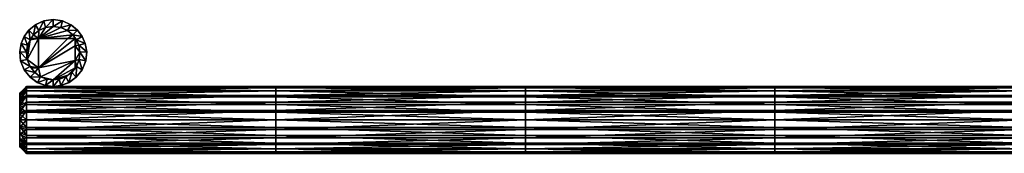
# Model space of a CAD drawing. Extents: x -1500 to 1500, y -150 to 50.
# Drawn here: x -1500 to -30, y -150 to 50 of the extents above; entities that cross this region are included whole.
import ezdxf

# ---------------------------------------------------------------- set-up
doc = ezdxf.new("R2010")
doc.units = 0
doc.header["$MEASUREMENT"] = 0
for name, color, linetype in [('F590160_verb_holz_re', 1, 'Continuous'), ('F590240_rahmenh_3000', 7, 'Continuous'), ('F590400_rahmenh_eibe_3000', 7, 'Continuous')]:
    doc.layers.add(name, color=color, linetype=linetype)

msp = doc.modelspace()

# ---------------------------------------------------------------- meshes
at = {"layer": 'F590160_verb_holz_re', "color": 1}
mesh = msp.add_polyface(dxfattribs=at)
corners = [(-1450, -50, 190), (-1438.6, -48.7, 190), (-1426.7, -44.2, 190), (-1415.5, -36.2, 190), (-1406.7, -25, 190), (-1401.4, -11.7, 190), (-1400, 1.9, 190), (-1402.1, 14.5, 190), (-1406.7, 25, 190), (-1413.5, 34.2, 190), (-1423.4, 42.3, 190), (-1435.9, 48, 190), (-1450, 50, 190), (-1464.1, 48, 190), (-1476.6, 42.3, 190), (-1486.5, 34.2, 190), (-1493.3, 25, 190), (-1497.9, 14.5, 190), (-1500, 1.9, 190), (-1498.6, -11.7, 190), (-1493.3, -25, 190), (-1484.5, -36.2, 190), (-1473.3, -44.2, 190), (-1461.4, -48.7, 190), (-1450, -50, 190), (-1450, -40, 200), (-1459.1, -38.9, 200), (-1468.7, -35.4, 200), (-1477.6, -29, 200), (-1484.6, -20, 200), (-1488.9, -9.4, 200), (-1490, 1.5, 200), (-1488.3, 11.6, 200), (-1484.6, 20, 200), (-1479.2, 27.4, 200), (-1471.3, 33.8, 200), (-1461.3, 38.4, 200), (-1450, 40, 200), (-1438.7, 38.4, 200), (-1428.7, 33.8, 200), (-1420.8, 27.4, 200), (-1415.4, 20, 200), (-1411.7, 11.6, 200), (-1410, 1.5, 200), (-1411.1, -9.4, 200), (-1415.4, -20, 200), (-1422.4, -29, 200), (-1431.3, -35.4, 200), (-1440.9, -38.9, 200), (-1450, -40, 200), (-1417, 22, 200), (-1417, 11, 200), (-1483, -22.1, 200), (-1483.1, -22, 200), (-1483.2, 22, 200), (-1483, 22.2, 200), (-1417, 22.2, 200), (-1416.8, 22, 200), (-1416.9, -22, 200), (-1417, -22.1, 200), (-1428, -33, 200), (-1472, -22, 200), (-1483, -22, 200), (-1472, 22, 200), (-1483, 22, 200), (-1417, -22, 200), (-1417, -11, 200), (-1428, 22, 200), (-1450, -40, 200), (-1440.9, -38.9, 200), (-1431.3, -35.4, 200), (-1422.4, -29, 200), (-1415.4, -20, 200), (-1411.1, -9.4, 200), (-1410, 1.5, 200), (-1411.7, 11.6, 200), (-1415.4, 20, 200), (-1420.8, 27.4, 200), (-1428.7, 33.8, 200), (-1438.7, 38.4, 200), (-1450, 40, 200), (-1461.3, 38.4, 200), (-1471.3, 33.8, 200), (-1479.2, 27.4, 200), (-1484.6, 20, 200), (-1488.3, 11.6, 200), (-1490, 1.5, 200), (-1488.9, -9.4, 200), (-1484.6, -20, 200), (-1477.6, -29, 200), (-1468.7, -35.4, 200), (-1459.1, -38.9, 200), (-1484.5, -36.2, 6.3), (-1473.3, -44.2, 6.3), (-1461.4, -48.7, 6.3), (-1464.1, 48, 6.3), (-1476.6, 42.3, 6.3), (-1493.3, 25, 67.5), (-1486.5, 34.2, 6.3), (-1497.9, 14.5, 6.3), (-1500, 1.9, 6.3), (-1498.6, -11.7, 6.3), (-1493.3, -25, 6.3), (-1401.4, -11.7, 6.3), (-1406.7, 25, 67.5), (-1402.1, 14.5, 67.5), (-1413.5, 34.2, 6.3), (-1423.4, 42.3, 6.3), (-1435.9, 48, 6.3), (-1450, 50, 6.3), (-1438.6, -48.7, 6.3), (-1426.7, -44.2, 6.3), (-1406.7, -25, 6.3), (-1415.5, -36.2, 128.8), (-1450, -50, 6.3), (-1450, -50, 190), (-1461.4, -48.7, 190), (-1473.3, -44.2, 190), (-1484.5, -36.2, 190), (-1493.3, -25, 190), (-1498.6, -11.7, 190), (-1500, 1.9, 190), (-1497.9, 14.5, 190), (-1493.3, 25, 190), (-1486.5, 34.2, 190), (-1476.6, 42.3, 190), (-1464.1, 48, 190), (-1450, 50, 190), (-1435.9, 48, 190), (-1423.4, 42.3, 190), (-1413.5, 34.2, 190), (-1406.7, 25, 190), (-1402.1, 14.5, 190), (-1400, 1.9, 190), (-1401.4, -11.7, 190), (-1406.7, -25, 190), (-1415.5, -36.2, 190), (-1426.7, -44.2, 190), (-1438.6, -48.7, 190), (-1450, -50, 190), (-1450, -50, 6.3), (-1449.4, -49.9, 0), (-1450, -50, 0), (-1438.6, -48.7, 0), (-1427.3, -44.5, 0), (-1426.7, -44.2, 0), (-1426.1, -43.8, 0), (-1406.7, -25, 0), (-1407.1, -25.6, 0), (-1415.5, -36.2, 0), (-1401.7, -12.4, 0), (-1401.4, -11.7, 0), (-1401.3, -10.3, 0), (-1400, 1.9, 0), (-1402.1, 14.5, 0), (-1401, 7.6, 0), (-1405, 21.1, 0), (-1406.7, 25, 0), (-1413.2, 33.7, 0), (-1413.5, 34.2, 0), (-1422.9, 41.9, 0), (-1423.4, 42.3, 0), (-1435.2, 47.7, 0), (-1435.9, 48, 0), (-1449.3, 49.9, 0), (-1450, 50, 0), (-1486.5, 34.2, 0), (-1486, 34.6, 0), (-1486.8, 33.7, 0), (-1463.4, 48.1, 0), (-1464.1, 48, 0), (-1476, 42.6, 0), (-1476.6, 42.3, 0), (-1493.3, 25, 0), (-1497.6, 15, 0), (-1497.9, 14.5, 0), (-1499.9, 2.6, 0), (-1500, 1.9, 0), (-1498.7, -11, 0), (-1498.6, -11.7, 0), (-1493.6, -24.3, 0), (-1493.3, -25, 0), (-1484.5, -36.2, 0), (-1484.9, -35.7, 0), (-1473.7, -44, 0), (-1473.3, -44.2, 0), (-1472.7, -44.5, 0), (-1461.4, -48.7, 0), (-1450.6, -49.9, 0), (-1450, -50, 0)]
mesh.append_faces([[corners[k] for k in face] for face in [(141, 143, 110, 141), (110, 140, 141, 110), (146, 149, 113, 146), (113, 111, 146, 113), (152, 153, 133, 152), (133, 103, 152, 133), (168, 173, 97, 168), (97, 98, 168, 97), (186, 187, 94, 186), (94, 93, 186, 94), (143, 144, 111, 143), (111, 110, 143, 111), (148, 112, 113, 148), (113, 149, 148, 113), (147, 150, 103, 147), (103, 112, 147, 103), (153, 155, 105, 153), (105, 133, 153, 105), (154, 156, 104, 154), (104, 105, 154, 104), (157, 158, 106, 157), (106, 104, 157, 106), (159, 160, 107, 159), (107, 106, 159, 107), (161, 162, 108, 161), (108, 107, 161, 108), (163, 164, 109, 163), (109, 108, 163, 109), (165, 169, 95, 165), (95, 109, 165, 95), (170, 171, 96, 170), (96, 95, 170, 96), (167, 98, 96, 167), (96, 172, 167, 96), (173, 174, 99, 173), (99, 97, 173, 99), (175, 176, 100, 175), (100, 99, 175, 100), (177, 178, 101, 177), (101, 100, 177, 101), (179, 180, 102, 179), (102, 101, 179, 102), (182, 184, 93, 182), (93, 92, 182, 93), (181, 183, 92, 181), (92, 102, 181, 92), (187, 188, 114, 187), (114, 94, 187, 114)]], dxfattribs={"vtx2": -1, "vtx3": -1, "color": 1})
mesh.append_faces([[corners[k] for k in face] for face in [(0, 48, 49, 0), (0, 1, 48, 0), (1, 47, 48, 1), (1, 2, 47, 1), (2, 46, 47, 2), (2, 3, 46, 2), (3, 45, 46, 3), (3, 4, 45, 3), (4, 44, 45, 4), (4, 5, 44, 4), (5, 43, 44, 5), (5, 6, 43, 5), (6, 42, 43, 6), (6, 7, 42, 6), (7, 41, 42, 7), (7, 8, 41, 7), (8, 40, 41, 8), (8, 9, 40, 8), (9, 39, 40, 9), (9, 10, 39, 9), (10, 38, 39, 10), (10, 11, 38, 10), (11, 37, 38, 11), (11, 12, 37, 11), (12, 36, 37, 12), (12, 13, 36, 12), (13, 35, 36, 13), (13, 14, 35, 13), (14, 34, 35, 14), (14, 15, 34, 14), (15, 33, 34, 15), (15, 16, 33, 15), (16, 32, 33, 16), (16, 17, 32, 16), (17, 31, 32, 17), (17, 18, 31, 17), (18, 30, 31, 18), (18, 19, 30, 18), (19, 29, 30, 19), (19, 20, 29, 19), (20, 28, 29, 20), (20, 21, 28, 20), (21, 27, 28, 21), (21, 22, 27, 21), (22, 26, 27, 22), (22, 23, 26, 22), (23, 25, 26, 23), (23, 24, 25, 23), (52, 62, 53, 52), (61, 52, 89, 61), (62, 52, 61, 62), (88, 53, 62, 88), (61, 88, 62, 61), (87, 88, 61, 87), (61, 89, 90, 61), (90, 91, 68, 90), (84, 86, 87, 84), (85, 86, 84, 85), (54, 84, 64, 54), (84, 63, 64, 84), (84, 87, 63, 84), (54, 64, 55, 54), (55, 64, 63, 55), (83, 55, 63, 83), (83, 63, 82, 83), (81, 82, 63, 81), (81, 63, 80, 81), (70, 68, 69, 70), (60, 68, 70, 60), (59, 60, 71, 59), (65, 60, 59, 65), (68, 60, 65, 68), (58, 65, 59, 58), (68, 66, 90, 68), (68, 65, 66, 68), (90, 66, 61, 90), (72, 65, 58, 72), (66, 65, 72, 66), (73, 66, 72, 73), (87, 61, 63, 87), (61, 67, 63, 61), (79, 63, 78, 79), (80, 63, 79, 80), (61, 66, 51, 61), (61, 50, 67, 61), (61, 51, 50, 61), (74, 66, 73, 74), (51, 66, 74, 51), (75, 51, 74, 75), (76, 51, 75, 76), (57, 51, 76, 57), (50, 51, 57, 50), (56, 67, 50, 56), (77, 67, 56, 77), (63, 67, 77, 63), (78, 63, 77, 78), (56, 50, 57, 56), (140, 138, 139, 140), (140, 110, 138, 140), (110, 137, 138, 110), (110, 111, 137, 110), (111, 113, 137, 111), (137, 113, 136, 137), (113, 135, 136, 113), (113, 112, 135, 113), (112, 103, 134, 112), (112, 134, 135, 112), (103, 133, 134, 103), (133, 105, 132, 133), (105, 131, 132, 105), (105, 104, 131, 105), (104, 130, 131, 104), (104, 106, 130, 104), (106, 129, 130, 106), (106, 107, 129, 106), (107, 128, 129, 107), (107, 108, 128, 107), (108, 109, 128, 108), (128, 109, 127, 128), (109, 95, 126, 109), (109, 126, 127, 109), (95, 125, 126, 95), (95, 96, 125, 95), (96, 98, 124, 96), (98, 97, 124, 98), (96, 124, 125, 96), (124, 97, 123, 124), (97, 122, 123, 97), (97, 99, 122, 97), (99, 121, 122, 99), (99, 100, 121, 99), (100, 120, 121, 100), (100, 101, 120, 100), (101, 102, 120, 101), (120, 102, 119, 120), (102, 92, 118, 102), (102, 118, 119, 102), (92, 117, 118, 92), (92, 93, 117, 92), (93, 94, 116, 93), (94, 114, 116, 94), (93, 116, 117, 93), (116, 114, 115, 116), (141, 140, 142, 141), (145, 111, 144, 145), (146, 111, 145, 146), (147, 112, 148, 147), (151, 103, 150, 151), (152, 103, 151, 152), (154, 105, 155, 154), (157, 104, 156, 157), (159, 106, 158, 159), (161, 107, 160, 161), (163, 108, 162, 163), (165, 109, 164, 165), (166, 98, 167, 166), (168, 98, 166, 168), (170, 95, 169, 170), (172, 96, 171, 172), (175, 99, 174, 175), (177, 100, 176, 177), (179, 101, 178, 179), (181, 102, 180, 181), (182, 92, 183, 182), (185, 93, 184, 185), (186, 93, 185, 186), (189, 114, 188, 189)]], dxfattribs={"vtx3": -1, "color": 1})
at = {"layer": 'F590240_rahmenh_3000', "color": 7}
mesh = msp.add_polyface(dxfattribs=at)
corners = [(-1490, -88.6, 98.7), (-1500, -81.3, 85.4), (-1500, -90.9, 88.9), (-1490, -76.7, 94.2), (-1500, -72.4, 79), (-1490, -65.5, 86.2), (-1500, -65.4, 70), (-1490, -56.7, 75), (-1500, -61.1, 59.4), (-1490, -51.4, 61.7), (-1500, -60, 48.5), (-1490, -50, 48.1), (-1500, -61.7, 38.4), (-1490, -52.1, 35.5), (-1500, -65.4, 30), (-1490, -56.7, 25), (-1500, -70.8, 22.6), (-1490, -63.5, 15.8), (-1500, -78.7, 16.2), (-1490, -73.4, 7.7), (-1500, -88.7, 11.6), (-1490, -85.9, 2), (-1500, -100, 10), (-1500, -78.7, 16.2), (-1500, -88.7, 11.6), (-1500, -100, 10), (-1500, -70.8, 22.6), (-1500, -67, 28), (-1500, -67, 27.8), (-1500, -66.8, 28), (-1500, -67, 39), (-1500, -111.3, 11.6), (-1500, -65.4, 30), (-1500, -61.7, 38.4), (-1500, -60, 48.5), (-1500, -78, 72), (-1500, -67, 61), (-1500, -61.1, 59.4), (-1500, -67, 72), (-1500, -66.9, 72), (-1500, -65.4, 70), (-1500, -133, 28), (-1500, -81.3, 85.4), (-1500, -109.1, 88.9), (-1500, -90.9, 88.9), (-1500, -72.4, 79), (-1500, -67, 72.1)]
mesh.append_faces([[corners[k] for k in face] for face in [(0, 1, 2, 0), (3, 4, 1, 3), (5, 6, 4, 5), (7, 8, 6, 7), (9, 10, 8, 9), (11, 12, 10, 11), (13, 14, 12, 13), (15, 16, 14, 15), (17, 18, 16, 17), (19, 20, 18, 19), (21, 22, 20, 21), (23, 24, 25, 23), (26, 23, 25, 26), (27, 26, 25, 27), (28, 26, 27, 28), (28, 27, 29, 28), (25, 30, 27, 25), (25, 31, 30, 25), (29, 27, 30, 29), (32, 29, 30, 32), (33, 32, 30, 33), (34, 33, 30, 34), (34, 30, 31, 34), (31, 35, 36, 31), (37, 31, 36, 37), (34, 31, 37, 34), (35, 38, 36, 35), (39, 36, 38, 39), (40, 36, 39, 40), (37, 36, 40, 37), (35, 41, 42, 35), (42, 43, 44, 42), (45, 35, 42, 45), (46, 35, 45, 46), (38, 35, 46, 38), (39, 38, 46, 39)]], dxfattribs={"vtx3": -1, "color": 7})
mesh = msp.add_polyface(dxfattribs=at)
corners = [(-1490, -100, 100), (-1490, -88.6, 98.7), (-1500, -90.9, 88.9), (-1490, -76.7, 94.2), (-1500, -81.3, 85.4), (-1490, -65.5, 86.2), (-1500, -72.4, 79), (-1490, -56.7, 75), (-1500, -65.4, 70), (-1490, -51.4, 61.7), (-1500, -61.1, 59.4), (-1490, -50, 48.1), (-1500, -60, 48.5), (-1490, -52.1, 35.5), (-1500, -61.7, 38.4), (-1490, -56.7, 25), (-1500, -65.4, 30), (-1490, -63.5, 15.8), (-1500, -70.8, 22.6), (-1490, -73.4, 7.7), (-1500, -78.7, 16.2), (-1490, -85.9, 2), (-1500, -88.7, 11.6), (-1490, -100, 0), (-1500, -100, 10), (-1490, -114.1, 2), (-1500, -111.3, 11.6), (-1490, -126.6, 7.7), (-1500, -121.3, 16.2), (-1490, -136.5, 15.8), (-1500, -129.2, 22.6), (-1490, -143.3, 25), (-1500, -134.6, 30), (-1490, -147.9, 35.5), (-1500, -138.3, 38.4), (-1490, -150, 48.1), (-1500, -140, 48.5), (-1490, -148.6, 61.7), (-1500, -138.9, 59.4), (-1490, -143.3, 75), (-1500, -134.6, 70), (-1490, -134.5, 86.2), (-1500, -127.6, 79), (-1490, -123.3, 94.2), (-1500, -118.7, 85.4), (-1500, -109.1, 88.9), (-1490, -111.4, 98.7), (-1500, -100, 90), (-1490, -100, 100), (-1117.5, -100, 100), (-1490, -88.6, 98.7), (-1490, -100, 100), (-1117.5, -88.6, 98.7), (-1490, -76.7, 94.2), (-1117.5, -76.7, 94.2), (-1490, -65.5, 86.2), (-1117.5, -65.5, 86.2), (-1490, -56.7, 75), (-1117.5, -56.7, 75), (-1490, -51.4, 61.7), (-1117.5, -51.4, 61.7), (-1490, -50, 48.1), (-1117.5, -50, 48.1), (-1490, -52.1, 35.5), (-1117.5, -52.1, 35.5), (-1490, -56.7, 25), (-1117.5, -56.7, 25), (-1490, -63.5, 15.8), (-1117.5, -63.5, 15.8), (-1490, -73.4, 7.7)]
mesh.append_faces([[corners[k] for k in face] for face in [(0, 1, 2, 0), (1, 3, 4, 1), (3, 5, 6, 3), (5, 7, 8, 5), (7, 9, 10, 7), (9, 11, 12, 9), (11, 13, 14, 11), (13, 15, 16, 13), (15, 17, 18, 15), (17, 19, 20, 17), (19, 21, 22, 19), (21, 23, 24, 21), (23, 25, 26, 23), (25, 27, 28, 25), (27, 29, 30, 27), (29, 31, 32, 29), (31, 33, 34, 31), (33, 35, 36, 33), (35, 37, 38, 35), (37, 39, 40, 37), (39, 41, 42, 39), (41, 43, 44, 41), (43, 45, 44, 43), (43, 46, 45, 43), (46, 47, 45, 46), (46, 48, 47, 46), (49, 50, 51, 49), (52, 53, 50, 52), (54, 55, 53, 54), (56, 57, 55, 56), (58, 59, 57, 58), (60, 61, 59, 60), (62, 63, 61, 62), (64, 65, 63, 64), (66, 67, 65, 66), (68, 69, 67, 68)]], dxfattribs={"vtx3": -1, "color": 7})
mesh = msp.add_polyface(dxfattribs=at)
corners = [(-1117.5, -100, 100), (-1117.5, -88.6, 98.7), (-1490, -88.6, 98.7), (-1117.5, -76.7, 94.2), (-1490, -76.7, 94.2), (-1117.5, -65.5, 86.2), (-1490, -65.5, 86.2), (-1117.5, -56.7, 75), (-1490, -56.7, 75), (-1117.5, -51.4, 61.7), (-1490, -51.4, 61.7), (-1117.5, -50, 48.1), (-1490, -50, 48.1), (-1117.5, -52.1, 35.5), (-1490, -52.1, 35.5), (-1117.5, -56.7, 25), (-1490, -56.7, 25), (-1117.5, -63.5, 15.8), (-1490, -63.5, 15.8), (-1117.5, -73.4, 7.7), (-1490, -73.4, 7.7), (-1490, -85.9, 2), (-1117.5, -85.9, 2), (-1490, -100, 0), (-1117.5, -100, 0), (-1490, -114.1, 2), (-1117.5, -114.1, 2), (-1490, -126.6, 7.7), (-1117.5, -126.6, 7.7), (-1490, -136.5, 15.8), (-1117.5, -136.5, 15.8), (-1490, -143.3, 25), (-1117.5, -143.3, 25), (-1490, -147.9, 35.5), (-1117.5, -147.9, 35.5), (-1490, -150, 48.1), (-1117.5, -150, 48.1), (-1490, -148.6, 61.7), (-1117.5, -148.6, 61.7), (-1490, -143.3, 75), (-1117.5, -143.3, 75), (-1490, -134.5, 86.2), (-1117.5, -134.5, 86.2), (-1490, -123.3, 94.2), (-1117.5, -123.3, 94.2), (-1490, -111.4, 98.7), (-1117.5, -111.4, 98.7), (-1490, -100, 100)]
mesh.append_faces([[corners[k] for k in face] for face in [(0, 1, 2, 0), (1, 3, 4, 1), (3, 5, 6, 3), (5, 7, 8, 5), (7, 9, 10, 7), (9, 11, 12, 9), (11, 13, 14, 11), (13, 15, 16, 13), (15, 17, 18, 15), (17, 19, 20, 17), (19, 21, 20, 19), (19, 22, 21, 19), (22, 23, 21, 22), (22, 24, 23, 22), (24, 25, 23, 24), (24, 26, 25, 24), (26, 27, 25, 26), (26, 28, 27, 26), (28, 29, 27, 28), (28, 30, 29, 28), (30, 31, 29, 30), (30, 32, 31, 30), (32, 33, 31, 32), (32, 34, 33, 32), (34, 35, 33, 34), (34, 36, 35, 34), (36, 37, 35, 36), (36, 38, 37, 36), (38, 39, 37, 38), (38, 40, 39, 38), (40, 41, 39, 40), (40, 42, 41, 40), (42, 43, 41, 42), (42, 44, 43, 42), (44, 45, 43, 44), (44, 46, 45, 44), (46, 47, 45, 46)]], dxfattribs={"vtx3": -1, "color": 7})
mesh = msp.add_polyface(dxfattribs=at)
corners = [(-745, -100, 100), (-1117.5, -88.6, 98.7), (-1117.5, -100, 100), (-745, -88.6, 98.7), (-1117.5, -76.7, 94.2), (-745, -76.7, 94.2), (-1117.5, -65.5, 86.2), (-745, -65.5, 86.2), (-1117.5, -56.7, 75), (-745, -56.7, 75), (-1117.5, -51.4, 61.7), (-745, -51.4, 61.7), (-1117.5, -50, 48.1), (-745, -50, 48.1), (-1117.5, -52.1, 35.5), (-745, -52.1, 35.5), (-1117.5, -56.7, 25), (-745, -56.7, 25), (-1117.5, -63.5, 15.8), (-745, -63.5, 15.8), (-1117.5, -73.4, 7.7), (-745, -73.4, 7.7), (-1117.5, -85.9, 2), (-745, -85.9, 2), (-1117.5, -100, 0), (-745, -100, 0), (-1117.5, -114.1, 2), (-745, -114.1, 2), (-1117.5, -126.6, 7.7), (-745, -126.6, 7.7), (-1117.5, -136.5, 15.8), (-745, -136.5, 15.8), (-1117.5, -143.3, 25), (-745, -143.3, 25), (-1117.5, -147.9, 35.5), (-745, -147.9, 35.5), (-1117.5, -150, 48.1), (-745, -150, 48.1), (-1117.5, -148.6, 61.7), (-745, -148.6, 61.7), (-1117.5, -143.3, 75), (-745, -143.3, 75), (-1117.5, -134.5, 86.2), (-745, -134.5, 86.2), (-1117.5, -123.3, 94.2), (-745, -123.3, 94.2), (-1117.5, -111.4, 98.7), (-745, -111.4, 98.7), (-1117.5, -100, 100), (-1490, -100, 100)]
mesh.append_faces([[corners[k] for k in face] for face in [(0, 1, 2, 0), (0, 3, 1, 0), (3, 4, 1, 3), (3, 5, 4, 3), (5, 6, 4, 5), (5, 7, 6, 5), (7, 8, 6, 7), (7, 9, 8, 7), (9, 10, 8, 9), (9, 11, 10, 9), (11, 12, 10, 11), (11, 13, 12, 11), (13, 14, 12, 13), (13, 15, 14, 13), (15, 16, 14, 15), (15, 17, 16, 15), (17, 18, 16, 17), (17, 19, 18, 17), (19, 20, 18, 19), (19, 21, 20, 19), (21, 22, 20, 21), (21, 23, 22, 21), (23, 24, 22, 23), (25, 26, 24, 25), (27, 28, 26, 27), (29, 30, 28, 29), (31, 32, 30, 31), (33, 34, 32, 33), (35, 36, 34, 35), (37, 38, 36, 37), (39, 40, 38, 39), (41, 42, 40, 41), (43, 44, 42, 43), (45, 46, 44, 45), (47, 48, 46, 47), (46, 48, 49, 46)]], dxfattribs={"vtx3": -1, "color": 7})
mesh = msp.add_polyface(dxfattribs=at)
corners = [(-372.5, -100, 100), (-745, -88.6, 98.7), (-745, -100, 100), (-372.5, -88.6, 98.7), (-745, -76.7, 94.2), (-372.5, -76.7, 94.2), (-745, -65.5, 86.2), (-372.5, -65.5, 86.2), (-745, -56.7, 75), (-372.5, -56.7, 75), (-745, -51.4, 61.7), (-372.5, -51.4, 61.7), (-745, -50, 48.1), (-372.5, -50, 48.1), (-745, -52.1, 35.5), (-372.5, -52.1, 35.5), (-745, -56.7, 25), (-372.5, -56.7, 25), (-745, -63.5, 15.8), (-372.5, -63.5, 15.8), (-745, -73.4, 7.7), (-372.5, -73.4, 7.7), (-745, -85.9, 2), (-372.5, -85.9, 2), (-745, -100, 0), (-1117.5, -100, 0), (-372.5, -100, 0), (-745, -114.1, 2), (-372.5, -114.1, 2), (-745, -126.6, 7.7), (-1117.5, -114.1, 2), (-1117.5, -126.6, 7.7), (-372.5, -126.6, 7.7), (-745, -136.5, 15.8), (-372.5, -136.5, 15.8), (-745, -143.3, 25), (-1117.5, -136.5, 15.8), (-1117.5, -143.3, 25), (-372.5, -143.3, 25), (-745, -147.9, 35.5), (-372.5, -147.9, 35.5), (-745, -150, 48.1), (-1117.5, -147.9, 35.5), (-1117.5, -150, 48.1), (-372.5, -150, 48.1), (-745, -148.6, 61.7), (-372.5, -148.6, 61.7), (-745, -143.3, 75), (-1117.5, -148.6, 61.7), (-1117.5, -143.3, 75), (-372.5, -143.3, 75), (-745, -134.5, 86.2), (-372.5, -134.5, 86.2), (-745, -123.3, 94.2), (-1117.5, -134.5, 86.2), (-1117.5, -123.3, 94.2), (-372.5, -123.3, 94.2), (-745, -111.4, 98.7), (-1117.5, -111.4, 98.7), (-745, -100, 100), (-1117.5, -100, 100)]
mesh.append_faces([[corners[k] for k in face] for face in [(0, 1, 2, 0), (3, 4, 1, 3), (5, 6, 4, 5), (7, 8, 6, 7), (9, 10, 8, 9), (11, 12, 10, 11), (13, 14, 12, 13), (15, 16, 14, 15), (17, 18, 16, 17), (19, 20, 18, 19), (21, 22, 20, 21), (23, 24, 22, 23), (22, 24, 25, 22), (26, 27, 24, 26), (28, 29, 27, 28), (24, 27, 30, 24), (27, 29, 31, 27), (32, 33, 29, 32), (34, 35, 33, 34), (29, 33, 36, 29), (33, 35, 37, 33), (38, 39, 35, 38), (40, 41, 39, 40), (35, 39, 42, 35), (39, 41, 43, 39), (44, 45, 41, 44), (46, 47, 45, 46), (41, 45, 48, 41), (45, 47, 49, 45), (50, 51, 47, 50), (52, 53, 51, 52), (47, 51, 54, 47), (51, 53, 55, 51), (56, 57, 53, 56), (53, 57, 58, 53), (57, 59, 60, 57)]], dxfattribs={"vtx3": -1, "color": 7})
mesh = msp.add_polyface(dxfattribs=at)
corners = [(0, -100, 100), (-372.5, -88.6, 98.7), (-372.5, -100, 100), (-745, -88.6, 98.7), (0, -88.6, 98.7), (-372.5, -76.7, 94.2), (-745, -76.7, 94.2), (0, -76.7, 94.2), (-372.5, -65.5, 86.2), (-745, -65.5, 86.2), (0, -65.5, 86.2), (-372.5, -56.7, 75), (-745, -56.7, 75), (0, -56.7, 75), (-372.5, -51.4, 61.7), (-745, -51.4, 61.7), (0, -51.4, 61.7), (-372.5, -50, 48.1), (-745, -50, 48.1), (0, -50, 48.1), (-372.5, -52.1, 35.5), (-745, -52.1, 35.5), (0, -52.1, 35.5), (-372.5, -56.7, 25), (-745, -56.7, 25), (0, -56.7, 25), (-372.5, -63.5, 15.8), (-745, -63.5, 15.8), (0, -63.5, 15.8), (-372.5, -73.4, 7.7), (-745, -73.4, 7.7), (0, -73.4, 7.7), (-372.5, -85.9, 2), (-745, -85.9, 2), (-372.5, -100, 0), (-745, -100, 0), (-372.5, -114.1, 2), (-745, -114.1, 2), (-372.5, -126.6, 7.7), (-745, -126.6, 7.7), (-372.5, -136.5, 15.8), (-745, -136.5, 15.8), (-372.5, -143.3, 25), (-745, -143.3, 25), (-372.5, -147.9, 35.5), (-745, -147.9, 35.5), (-372.5, -150, 48.1), (-745, -150, 48.1), (-372.5, -148.6, 61.7), (-745, -148.6, 61.7), (-372.5, -143.3, 75), (-745, -143.3, 75), (-372.5, -134.5, 86.2), (-745, -134.5, 86.2), (-372.5, -123.3, 94.2), (-745, -123.3, 94.2), (-372.5, -111.4, 98.7), (-745, -111.4, 98.7), (-745, -100, 100), (-372.5, -100, 100)]
mesh.append_faces([[corners[k] for k in face] for face in [(0, 1, 2, 0), (2, 1, 3, 2), (4, 5, 1, 4), (1, 5, 6, 1), (7, 8, 5, 7), (5, 8, 9, 5), (10, 11, 8, 10), (8, 11, 12, 8), (13, 14, 11, 13), (11, 14, 15, 11), (16, 17, 14, 16), (14, 17, 18, 14), (19, 20, 17, 19), (17, 20, 21, 17), (22, 23, 20, 22), (20, 23, 24, 20), (25, 26, 23, 25), (23, 26, 27, 23), (28, 29, 26, 28), (26, 29, 30, 26), (31, 32, 29, 31), (29, 32, 33, 29), (32, 34, 35, 32), (34, 36, 37, 34), (36, 38, 39, 36), (38, 40, 41, 38), (40, 42, 43, 40), (42, 44, 45, 42), (44, 46, 47, 44), (46, 48, 49, 46), (48, 50, 51, 48), (50, 52, 53, 50), (52, 54, 55, 52), (54, 56, 57, 54), (56, 58, 57, 56), (56, 59, 58, 56)]], dxfattribs={"vtx3": -1, "color": 7})
mesh = msp.add_polyface(dxfattribs=at)
corners = [(0, -100, 100), (0, -88.6, 98.7), (-372.5, -88.6, 98.7), (0, -76.7, 94.2), (-372.5, -76.7, 94.2), (0, -65.5, 86.2), (-372.5, -65.5, 86.2), (0, -56.7, 75), (-372.5, -56.7, 75), (0, -51.4, 61.7), (-372.5, -51.4, 61.7), (0, -50, 48.1), (-372.5, -50, 48.1), (0, -52.1, 35.5), (-372.5, -52.1, 35.5), (0, -56.7, 25), (-372.5, -56.7, 25), (0, -63.5, 15.8), (-372.5, -63.5, 15.8), (0, -73.4, 7.7), (-372.5, -73.4, 7.7), (0, -85.9, 2), (-372.5, -85.9, 2), (-372.5, -100, 0), (0, -100, 0), (-372.5, -114.1, 2), (0, -114.1, 2), (-372.5, -126.6, 7.7), (0, -126.6, 7.7), (-372.5, -136.5, 15.8), (0, -136.5, 15.8), (-372.5, -143.3, 25), (0, -143.3, 25), (-372.5, -147.9, 35.5), (0, -147.9, 35.5), (-372.5, -150, 48.1), (0, -150, 48.1), (-372.5, -148.6, 61.7), (0, -148.6, 61.7), (-372.5, -143.3, 75), (0, -143.3, 75), (-372.5, -134.5, 86.2), (0, -134.5, 86.2), (-372.5, -123.3, 94.2), (0, -123.3, 94.2), (-372.5, -111.4, 98.7), (0, -111.4, 98.7), (-372.5, -100, 100), (0, -100, 100)]
mesh.append_faces([[corners[k] for k in face] for face in [(0, 1, 2, 0), (1, 3, 4, 1), (3, 5, 6, 3), (5, 7, 8, 5), (7, 9, 10, 7), (9, 11, 12, 9), (11, 13, 14, 11), (13, 15, 16, 13), (15, 17, 18, 15), (17, 19, 20, 17), (19, 21, 22, 19), (21, 23, 22, 21), (21, 24, 23, 21), (24, 25, 23, 24), (24, 26, 25, 24), (26, 27, 25, 26), (26, 28, 27, 26), (28, 29, 27, 28), (28, 30, 29, 28), (30, 31, 29, 30), (30, 32, 31, 30), (32, 33, 31, 32), (32, 34, 33, 32), (34, 35, 33, 34), (34, 36, 35, 34), (36, 37, 35, 36), (36, 38, 37, 36), (38, 39, 37, 38), (38, 40, 39, 38), (40, 41, 39, 40), (40, 42, 41, 40), (42, 43, 41, 42), (42, 44, 43, 42), (44, 45, 43, 44), (44, 46, 45, 44), (46, 47, 45, 46), (46, 48, 47, 46)]], dxfattribs={"vtx3": -1, "color": 7})
mesh = msp.add_polyface(dxfattribs=at)
corners = [(-1490, -100, 100), (-1500, -90.9, 88.9), (-1500, -100, 90), (-1490, -100, 0), (-1500, -111.3, 11.6), (-1500, -100, 10), (-1490, -114.1, 2), (-1500, -121.3, 16.2), (-1490, -126.6, 7.7), (-1500, -129.2, 22.6), (-1490, -136.5, 15.8), (-1500, -134.6, 30), (-1490, -143.3, 25), (-1500, -138.3, 38.4), (-1490, -147.9, 35.5), (-1500, -140, 48.5), (-1490, -150, 48.1), (-1500, -138.9, 59.4), (-1490, -148.6, 61.7), (-1500, -134.6, 70), (-1490, -143.3, 75), (-1500, -127.6, 79), (-1490, -134.5, 86.2), (-1500, -118.7, 85.4), (-1500, -133.2, 28), (-1500, -133, 28), (-1500, -133, 27.8), (-1500, -129.2, 22.6), (-1500, -111.3, 11.6), (-1500, -121.3, 16.2), (-1500, -134.6, 30), (-1500, -138.3, 38.4), (-1500, -138.4, 39), (-1500, -133, 39), (-1500, -140, 48.5), (-1500, -138.9, 59.4), (-1500, -78, 72), (-1500, -133, 61), (-1500, -138.2, 61), (-1500, -133.1, 72), (-1500, -134.6, 70), (-1500, -133, 72), (-1500, -109.1, 88.9), (-1500, -133, 72.1), (-1500, -127.6, 79), (-1500, -118.7, 85.4), (-1500, -81.3, 85.4), (-1500, -90.9, 88.9), (-1500, -100, 90)]
mesh.append_faces([[corners[k] for k in face] for face in [(0, 1, 2, 0), (3, 4, 5, 3), (6, 7, 4, 6), (8, 9, 7, 8), (10, 11, 9, 10), (12, 13, 11, 12), (14, 15, 13, 14), (16, 17, 15, 16), (18, 19, 17, 18), (20, 21, 19, 20), (22, 23, 21, 22), (24, 25, 26, 24), (27, 26, 25, 27), (28, 29, 27, 28), (30, 31, 32, 30), (24, 30, 32, 24), (33, 24, 32, 33), (25, 24, 33, 25), (32, 34, 35, 32), (27, 36, 28, 27), (27, 25, 36, 27), (37, 35, 38, 37), (32, 35, 37, 32), (39, 38, 40, 39), (41, 38, 39, 41), (37, 38, 41, 37), (33, 42, 25, 33), (33, 32, 42, 33), (32, 37, 42, 32), (43, 41, 39, 43), (44, 41, 43, 44), (37, 41, 44, 37), (42, 37, 44, 42), (45, 42, 44, 45), (46, 25, 42, 46), (47, 42, 48, 47)]], dxfattribs={"vtx3": -1, "color": 7})
at = {"layer": 'F590400_rahmenh_eibe_3000', "color": 7}
mesh = msp.add_polyface(dxfattribs=at)
corners = [(-1500, -78.7, 116.2), (-1500, -88.7, 111.6), (-1500, -100, 110), (-1500, -70.8, 122.6), (-1500, -67, 128), (-1500, -67, 127.8), (-1500, -66.8, 128), (-1500, -67, 139), (-1500, -111.3, 111.6), (-1500, -65.4, 130), (-1500, -61.7, 138.4), (-1500, -60, 148.5), (-1500, -78, 172), (-1500, -67, 161), (-1500, -61.1, 159.4), (-1500, -67, 172), (-1500, -66.9, 172), (-1500, -65.4, 170), (-1500, -133, 128), (-1500, -81.3, 185.4), (-1500, -109.1, 188.9), (-1500, -90.9, 188.9), (-1500, -72.4, 179), (-1500, -67, 172.1), (-1490, -88.6, 198.7), (-1500, -81.3, 185.4), (-1500, -90.9, 188.9), (-1490, -76.7, 194.2), (-1500, -72.4, 179), (-1490, -65.5, 186.2), (-1500, -65.4, 170), (-1490, -56.7, 175), (-1500, -61.1, 159.4), (-1490, -51.4, 161.7), (-1500, -60, 148.5), (-1490, -50, 148.1), (-1500, -61.7, 138.4), (-1490, -52.1, 135.5), (-1500, -65.4, 130), (-1490, -56.7, 125), (-1500, -70.8, 122.6), (-1490, -63.5, 115.8), (-1500, -78.7, 116.2), (-1490, -73.4, 107.7), (-1500, -88.7, 111.6), (-1490, -85.9, 102), (-1500, -100, 110)]
mesh.append_faces([[corners[k] for k in face] for face in [(0, 1, 2, 0), (3, 0, 2, 3), (4, 3, 2, 4), (5, 3, 4, 5), (5, 4, 6, 5), (2, 7, 4, 2), (2, 8, 7, 2), (6, 4, 7, 6), (9, 6, 7, 9), (10, 9, 7, 10), (11, 10, 7, 11), (11, 7, 8, 11), (8, 12, 13, 8), (14, 8, 13, 14), (11, 8, 14, 11), (12, 15, 13, 12), (16, 13, 15, 16), (17, 13, 16, 17), (14, 13, 17, 14), (12, 18, 19, 12), (19, 20, 21, 19), (22, 12, 19, 22), (23, 12, 22, 23), (15, 12, 23, 15), (16, 15, 23, 16), (24, 25, 26, 24), (27, 28, 25, 27), (29, 30, 28, 29), (31, 32, 30, 31), (33, 34, 32, 33), (35, 36, 34, 35), (37, 38, 36, 37), (39, 40, 38, 39), (41, 42, 40, 41), (43, 44, 42, 43), (45, 46, 44, 45)]], dxfattribs={"vtx3": -1, "color": 7})
mesh = msp.add_polyface(dxfattribs=at)
corners = [(-1117.5, -100, 200), (-1490, -88.6, 198.7), (-1490, -100, 200), (-1117.5, -88.6, 198.7), (-1490, -76.7, 194.2), (-1117.5, -76.7, 194.2), (-1490, -65.5, 186.2), (-1117.5, -65.5, 186.2), (-1490, -56.7, 175), (-1117.5, -56.7, 175), (-1490, -51.4, 161.7), (-1117.5, -51.4, 161.7), (-1490, -50, 148.1), (-1117.5, -50, 148.1), (-1490, -52.1, 135.5), (-1117.5, -52.1, 135.5), (-1490, -56.7, 125), (-1117.5, -56.7, 125), (-1490, -63.5, 115.8), (-1117.5, -63.5, 115.8), (-1490, -73.4, 107.7), (-1490, -100, 200), (-1490, -88.6, 198.7), (-1500, -90.9, 188.9), (-1490, -76.7, 194.2), (-1500, -81.3, 185.4), (-1490, -65.5, 186.2), (-1500, -72.4, 179), (-1490, -56.7, 175), (-1500, -65.4, 170), (-1490, -51.4, 161.7), (-1500, -61.1, 159.4), (-1490, -50, 148.1), (-1500, -60, 148.5), (-1490, -52.1, 135.5), (-1500, -61.7, 138.4), (-1490, -56.7, 125), (-1500, -65.4, 130), (-1490, -63.5, 115.8), (-1500, -70.8, 122.6), (-1490, -73.4, 107.7), (-1500, -78.7, 116.2), (-1490, -85.9, 102), (-1500, -88.7, 111.6), (-1490, -100, 100), (-1500, -100, 110), (-1490, -114.1, 102), (-1500, -111.3, 111.6), (-1490, -126.6, 107.7), (-1500, -121.3, 116.2), (-1490, -136.5, 115.8), (-1500, -129.2, 122.6), (-1490, -143.3, 125), (-1500, -134.6, 130), (-1490, -147.9, 135.5), (-1500, -138.3, 138.4), (-1490, -150, 148.1), (-1500, -140, 148.5), (-1490, -148.6, 161.7), (-1500, -138.9, 159.4), (-1490, -143.3, 175), (-1500, -134.6, 170), (-1490, -134.5, 186.2), (-1500, -127.6, 179), (-1490, -123.3, 194.2), (-1500, -118.7, 185.4), (-1500, -109.1, 188.9), (-1490, -111.4, 198.7), (-1500, -100, 190), (-1490, -100, 200)]
mesh.append_faces([[corners[k] for k in face] for face in [(0, 1, 2, 0), (3, 4, 1, 3), (5, 6, 4, 5), (7, 8, 6, 7), (9, 10, 8, 9), (11, 12, 10, 11), (13, 14, 12, 13), (15, 16, 14, 15), (17, 18, 16, 17), (19, 20, 18, 19), (21, 22, 23, 21), (22, 24, 25, 22), (24, 26, 27, 24), (26, 28, 29, 26), (28, 30, 31, 28), (30, 32, 33, 30), (32, 34, 35, 32), (34, 36, 37, 34), (36, 38, 39, 36), (38, 40, 41, 38), (40, 42, 43, 40), (42, 44, 45, 42), (44, 46, 47, 44), (46, 48, 49, 46), (48, 50, 51, 48), (50, 52, 53, 50), (52, 54, 55, 52), (54, 56, 57, 54), (56, 58, 59, 56), (58, 60, 61, 58), (60, 62, 63, 60), (62, 64, 65, 62), (64, 66, 65, 64), (64, 67, 66, 64), (67, 68, 66, 67), (67, 69, 68, 67)]], dxfattribs={"vtx3": -1, "color": 7})
mesh = msp.add_polyface(dxfattribs=at)
corners = [(-1117.5, -100, 200), (-1117.5, -88.6, 198.7), (-1490, -88.6, 198.7), (-1117.5, -76.7, 194.2), (-1490, -76.7, 194.2), (-1117.5, -65.5, 186.2), (-1490, -65.5, 186.2), (-1117.5, -56.7, 175), (-1490, -56.7, 175), (-1117.5, -51.4, 161.7), (-1490, -51.4, 161.7), (-1117.5, -50, 148.1), (-1490, -50, 148.1), (-1117.5, -52.1, 135.5), (-1490, -52.1, 135.5), (-1117.5, -56.7, 125), (-1490, -56.7, 125), (-1117.5, -63.5, 115.8), (-1490, -63.5, 115.8), (-1117.5, -73.4, 107.7), (-1490, -73.4, 107.7), (-1490, -85.9, 102), (-1117.5, -85.9, 102), (-1490, -100, 100), (-1117.5, -100, 100), (-1490, -114.1, 102), (-1117.5, -114.1, 102), (-1490, -126.6, 107.7), (-1117.5, -126.6, 107.7), (-1490, -136.5, 115.8), (-1117.5, -136.5, 115.8), (-1490, -143.3, 125), (-1117.5, -143.3, 125), (-1490, -147.9, 135.5), (-1117.5, -147.9, 135.5), (-1490, -150, 148.1), (-1117.5, -150, 148.1), (-1490, -148.6, 161.7), (-1117.5, -148.6, 161.7), (-1490, -143.3, 175), (-1117.5, -143.3, 175), (-1490, -134.5, 186.2), (-1117.5, -134.5, 186.2), (-1490, -123.3, 194.2), (-1117.5, -123.3, 194.2), (-1490, -111.4, 198.7), (-1117.5, -111.4, 198.7), (-1490, -100, 200)]
mesh.append_faces([[corners[k] for k in face] for face in [(0, 1, 2, 0), (1, 3, 4, 1), (3, 5, 6, 3), (5, 7, 8, 5), (7, 9, 10, 7), (9, 11, 12, 9), (11, 13, 14, 11), (13, 15, 16, 13), (15, 17, 18, 15), (17, 19, 20, 17), (19, 21, 20, 19), (19, 22, 21, 19), (22, 23, 21, 22), (22, 24, 23, 22), (24, 25, 23, 24), (24, 26, 25, 24), (26, 27, 25, 26), (26, 28, 27, 26), (28, 29, 27, 28), (28, 30, 29, 28), (30, 31, 29, 30), (30, 32, 31, 30), (32, 33, 31, 32), (32, 34, 33, 32), (34, 35, 33, 34), (34, 36, 35, 34), (36, 37, 35, 36), (36, 38, 37, 36), (38, 39, 37, 38), (38, 40, 39, 38), (40, 41, 39, 40), (40, 42, 41, 40), (42, 43, 41, 42), (42, 44, 43, 42), (44, 45, 43, 44), (44, 46, 45, 44), (46, 47, 45, 46)]], dxfattribs={"vtx3": -1, "color": 7})
mesh = msp.add_polyface(dxfattribs=at)
corners = [(-745, -100, 200), (-1117.5, -88.6, 198.7), (-1117.5, -100, 200), (-745, -88.6, 198.7), (-1117.5, -76.7, 194.2), (-745, -76.7, 194.2), (-1117.5, -65.5, 186.2), (-745, -65.5, 186.2), (-1117.5, -56.7, 175), (-745, -56.7, 175), (-1117.5, -51.4, 161.7), (-745, -51.4, 161.7), (-1117.5, -50, 148.1), (-745, -50, 148.1), (-1117.5, -52.1, 135.5), (-745, -52.1, 135.5), (-1117.5, -56.7, 125), (-745, -56.7, 125), (-1117.5, -63.5, 115.8), (-745, -63.5, 115.8), (-1117.5, -73.4, 107.7), (-745, -73.4, 107.7), (-1117.5, -85.9, 102), (-745, -85.9, 102), (-1117.5, -100, 100), (-745, -100, 100), (-1117.5, -114.1, 102), (-745, -114.1, 102), (-1117.5, -126.6, 107.7), (-745, -126.6, 107.7), (-1117.5, -136.5, 115.8), (-745, -136.5, 115.8), (-1117.5, -143.3, 125), (-745, -143.3, 125), (-1117.5, -147.9, 135.5), (-745, -147.9, 135.5), (-1117.5, -150, 148.1), (-745, -150, 148.1), (-1117.5, -148.6, 161.7), (-745, -148.6, 161.7), (-1117.5, -143.3, 175), (-745, -143.3, 175), (-1117.5, -134.5, 186.2), (-745, -134.5, 186.2), (-1117.5, -123.3, 194.2), (-745, -123.3, 194.2), (-1117.5, -111.4, 198.7), (-745, -111.4, 198.7), (-1117.5, -100, 200), (-1490, -100, 200)]
mesh.append_faces([[corners[k] for k in face] for face in [(0, 1, 2, 0), (0, 3, 1, 0), (3, 4, 1, 3), (3, 5, 4, 3), (5, 6, 4, 5), (5, 7, 6, 5), (7, 8, 6, 7), (7, 9, 8, 7), (9, 10, 8, 9), (9, 11, 10, 9), (11, 12, 10, 11), (11, 13, 12, 11), (13, 14, 12, 13), (13, 15, 14, 13), (15, 16, 14, 15), (15, 17, 16, 15), (17, 18, 16, 17), (17, 19, 18, 17), (19, 20, 18, 19), (19, 21, 20, 19), (21, 22, 20, 21), (21, 23, 22, 21), (23, 24, 22, 23), (25, 26, 24, 25), (27, 28, 26, 27), (29, 30, 28, 29), (31, 32, 30, 31), (33, 34, 32, 33), (35, 36, 34, 35), (37, 38, 36, 37), (39, 40, 38, 39), (41, 42, 40, 41), (43, 44, 42, 43), (45, 46, 44, 45), (47, 48, 46, 47), (46, 48, 49, 46)]], dxfattribs={"vtx3": -1, "color": 7})
mesh = msp.add_polyface(dxfattribs=at)
corners = [(-372.5, -100, 200), (-745, -88.6, 198.7), (-745, -100, 200), (-372.5, -88.6, 198.7), (-745, -76.7, 194.2), (-372.5, -76.7, 194.2), (-745, -65.5, 186.2), (-372.5, -65.5, 186.2), (-745, -56.7, 175), (-372.5, -56.7, 175), (-745, -51.4, 161.7), (-372.5, -51.4, 161.7), (-745, -50, 148.1), (-372.5, -50, 148.1), (-745, -52.1, 135.5), (-372.5, -52.1, 135.5), (-745, -56.7, 125), (-372.5, -56.7, 125), (-745, -63.5, 115.8), (-372.5, -63.5, 115.8), (-745, -73.4, 107.7), (-372.5, -73.4, 107.7), (-745, -85.9, 102), (-372.5, -85.9, 102), (-745, -100, 100), (-1117.5, -100, 100), (-372.5, -100, 100), (-745, -114.1, 102), (-372.5, -114.1, 102), (-745, -126.6, 107.7), (-1117.5, -114.1, 102), (-1117.5, -126.6, 107.7), (-372.5, -126.6, 107.7), (-745, -136.5, 115.8), (-372.5, -136.5, 115.8), (-745, -143.3, 125), (-1117.5, -136.5, 115.8), (-1117.5, -143.3, 125), (-372.5, -143.3, 125), (-745, -147.9, 135.5), (-372.5, -147.9, 135.5), (-745, -150, 148.1), (-1117.5, -147.9, 135.5), (-1117.5, -150, 148.1), (-372.5, -150, 148.1), (-745, -148.6, 161.7), (-372.5, -148.6, 161.7), (-745, -143.3, 175), (-1117.5, -148.6, 161.7), (-1117.5, -143.3, 175), (-372.5, -143.3, 175), (-745, -134.5, 186.2), (-372.5, -134.5, 186.2), (-745, -123.3, 194.2), (-1117.5, -134.5, 186.2), (-1117.5, -123.3, 194.2), (-372.5, -123.3, 194.2), (-745, -111.4, 198.7), (-1117.5, -111.4, 198.7), (-745, -100, 200), (-1117.5, -100, 200)]
mesh.append_faces([[corners[k] for k in face] for face in [(0, 1, 2, 0), (3, 4, 1, 3), (5, 6, 4, 5), (7, 8, 6, 7), (9, 10, 8, 9), (11, 12, 10, 11), (13, 14, 12, 13), (15, 16, 14, 15), (17, 18, 16, 17), (19, 20, 18, 19), (21, 22, 20, 21), (23, 24, 22, 23), (22, 24, 25, 22), (26, 27, 24, 26), (28, 29, 27, 28), (24, 27, 30, 24), (27, 29, 31, 27), (32, 33, 29, 32), (34, 35, 33, 34), (29, 33, 36, 29), (33, 35, 37, 33), (38, 39, 35, 38), (40, 41, 39, 40), (35, 39, 42, 35), (39, 41, 43, 39), (44, 45, 41, 44), (46, 47, 45, 46), (41, 45, 48, 41), (45, 47, 49, 45), (50, 51, 47, 50), (52, 53, 51, 52), (47, 51, 54, 47), (51, 53, 55, 51), (56, 57, 53, 56), (53, 57, 58, 53), (57, 59, 60, 57)]], dxfattribs={"vtx3": -1, "color": 7})
mesh = msp.add_polyface(dxfattribs=at)
corners = [(0, -100, 200), (-372.5, -88.6, 198.7), (-372.5, -100, 200), (-745, -88.6, 198.7), (0, -88.6, 198.7), (-372.5, -76.7, 194.2), (-745, -76.7, 194.2), (0, -76.7, 194.2), (-372.5, -65.5, 186.2), (-745, -65.5, 186.2), (0, -65.5, 186.2), (-372.5, -56.7, 175), (-745, -56.7, 175), (0, -56.7, 175), (-372.5, -51.4, 161.7), (-745, -51.4, 161.7), (0, -51.4, 161.7), (-372.5, -50, 148.1), (-745, -50, 148.1), (0, -50, 148.1), (-372.5, -52.1, 135.5), (-745, -52.1, 135.5), (0, -52.1, 135.5), (-372.5, -56.7, 125), (-745, -56.7, 125), (0, -56.7, 125), (-372.5, -63.5, 115.8), (-745, -63.5, 115.8), (0, -63.5, 115.8), (-372.5, -73.4, 107.7), (-745, -73.4, 107.7), (0, -73.4, 107.7), (-372.5, -85.9, 102), (-745, -85.9, 102), (-372.5, -100, 100), (-745, -100, 100), (-372.5, -114.1, 102), (-745, -114.1, 102), (-372.5, -126.6, 107.7), (-745, -126.6, 107.7), (-372.5, -136.5, 115.8), (-745, -136.5, 115.8), (-372.5, -143.3, 125), (-745, -143.3, 125), (-372.5, -147.9, 135.5), (-745, -147.9, 135.5), (-372.5, -150, 148.1), (-745, -150, 148.1), (-372.5, -148.6, 161.7), (-745, -148.6, 161.7), (-372.5, -143.3, 175), (-745, -143.3, 175), (-372.5, -134.5, 186.2), (-745, -134.5, 186.2), (-372.5, -123.3, 194.2), (-745, -123.3, 194.2), (-372.5, -111.4, 198.7), (-745, -111.4, 198.7), (-745, -100, 200), (-372.5, -100, 200)]
mesh.append_faces([[corners[k] for k in face] for face in [(0, 1, 2, 0), (2, 1, 3, 2), (4, 5, 1, 4), (1, 5, 6, 1), (7, 8, 5, 7), (5, 8, 9, 5), (10, 11, 8, 10), (8, 11, 12, 8), (13, 14, 11, 13), (11, 14, 15, 11), (16, 17, 14, 16), (14, 17, 18, 14), (19, 20, 17, 19), (17, 20, 21, 17), (22, 23, 20, 22), (20, 23, 24, 20), (25, 26, 23, 25), (23, 26, 27, 23), (28, 29, 26, 28), (26, 29, 30, 26), (31, 32, 29, 31), (29, 32, 33, 29), (32, 34, 35, 32), (34, 36, 37, 34), (36, 38, 39, 36), (38, 40, 41, 38), (40, 42, 43, 40), (42, 44, 45, 42), (44, 46, 47, 44), (46, 48, 49, 46), (48, 50, 51, 48), (50, 52, 53, 50), (52, 54, 55, 52), (54, 56, 57, 54), (56, 58, 57, 56), (56, 59, 58, 56)]], dxfattribs={"vtx3": -1, "color": 7})
mesh = msp.add_polyface(dxfattribs=at)
corners = [(0, -100, 200), (0, -88.6, 198.7), (-372.5, -88.6, 198.7), (0, -76.7, 194.2), (-372.5, -76.7, 194.2), (0, -65.5, 186.2), (-372.5, -65.5, 186.2), (0, -56.7, 175), (-372.5, -56.7, 175), (0, -51.4, 161.7), (-372.5, -51.4, 161.7), (0, -50, 148.1), (-372.5, -50, 148.1), (0, -52.1, 135.5), (-372.5, -52.1, 135.5), (0, -56.7, 125), (-372.5, -56.7, 125), (0, -63.5, 115.8), (-372.5, -63.5, 115.8), (0, -73.4, 107.7), (-372.5, -73.4, 107.7), (0, -85.9, 102), (-372.5, -85.9, 102), (-372.5, -100, 100), (0, -100, 100), (-372.5, -114.1, 102), (0, -114.1, 102), (-372.5, -126.6, 107.7), (0, -126.6, 107.7), (-372.5, -136.5, 115.8), (0, -136.5, 115.8), (-372.5, -143.3, 125), (0, -143.3, 125), (-372.5, -147.9, 135.5), (0, -147.9, 135.5), (-372.5, -150, 148.1), (0, -150, 148.1), (-372.5, -148.6, 161.7), (0, -148.6, 161.7), (-372.5, -143.3, 175), (0, -143.3, 175), (-372.5, -134.5, 186.2), (0, -134.5, 186.2), (-372.5, -123.3, 194.2), (0, -123.3, 194.2), (-372.5, -111.4, 198.7), (0, -111.4, 198.7), (-372.5, -100, 200), (0, -100, 200)]
mesh.append_faces([[corners[k] for k in face] for face in [(0, 1, 2, 0), (1, 3, 4, 1), (3, 5, 6, 3), (5, 7, 8, 5), (7, 9, 10, 7), (9, 11, 12, 9), (11, 13, 14, 11), (13, 15, 16, 13), (15, 17, 18, 15), (17, 19, 20, 17), (19, 21, 22, 19), (21, 23, 22, 21), (21, 24, 23, 21), (24, 25, 23, 24), (24, 26, 25, 24), (26, 27, 25, 26), (26, 28, 27, 26), (28, 29, 27, 28), (28, 30, 29, 28), (30, 31, 29, 30), (30, 32, 31, 30), (32, 33, 31, 32), (32, 34, 33, 32), (34, 35, 33, 34), (34, 36, 35, 34), (36, 37, 35, 36), (36, 38, 37, 36), (38, 39, 37, 38), (38, 40, 39, 38), (40, 41, 39, 40), (40, 42, 41, 40), (42, 43, 41, 42), (42, 44, 43, 42), (44, 45, 43, 44), (44, 46, 45, 44), (46, 47, 45, 46), (46, 48, 47, 46)]], dxfattribs={"vtx3": -1, "color": 7})
mesh = msp.add_polyface(dxfattribs=at)
corners = [(-1500, -133.2, 128), (-1500, -133, 128), (-1500, -133, 127.8), (-1500, -129.2, 122.6), (-1500, -111.3, 111.6), (-1500, -121.3, 116.2), (-1500, -134.6, 130), (-1500, -138.3, 138.4), (-1500, -138.4, 139), (-1500, -133, 139), (-1500, -140, 148.5), (-1500, -138.9, 159.4), (-1500, -78, 172), (-1500, -133, 161), (-1500, -138.2, 161), (-1500, -133.1, 172), (-1500, -134.6, 170), (-1500, -133, 172), (-1500, -109.1, 188.9), (-1500, -133, 172.1), (-1500, -127.6, 179), (-1500, -118.7, 185.4), (-1500, -81.3, 185.4), (-1500, -90.9, 188.9), (-1500, -100, 190), (-1490, -100, 200), (-1500, -90.9, 188.9), (-1500, -100, 190), (-1490, -100, 100), (-1500, -111.3, 111.6), (-1500, -100, 110), (-1490, -114.1, 102), (-1500, -121.3, 116.2), (-1490, -126.6, 107.7), (-1500, -129.2, 122.6), (-1490, -136.5, 115.8), (-1500, -134.6, 130), (-1490, -143.3, 125), (-1500, -138.3, 138.4), (-1490, -147.9, 135.5), (-1500, -140, 148.5), (-1490, -150, 148.1), (-1500, -138.9, 159.4), (-1490, -148.6, 161.7), (-1500, -134.6, 170), (-1490, -143.3, 175), (-1500, -127.6, 179), (-1490, -134.5, 186.2), (-1500, -118.7, 185.4)]
mesh.append_faces([[corners[k] for k in face] for face in [(0, 1, 2, 0), (3, 2, 1, 3), (4, 5, 3, 4), (6, 7, 8, 6), (0, 6, 8, 0), (9, 0, 8, 9), (1, 0, 9, 1), (8, 10, 11, 8), (3, 12, 4, 3), (3, 1, 12, 3), (13, 11, 14, 13), (8, 11, 13, 8), (15, 14, 16, 15), (17, 14, 15, 17), (13, 14, 17, 13), (9, 18, 1, 9), (9, 8, 18, 9), (8, 13, 18, 8), (19, 17, 15, 19), (20, 17, 19, 20), (13, 17, 20, 13), (18, 13, 20, 18), (21, 18, 20, 21), (22, 1, 18, 22), (23, 18, 24, 23), (25, 26, 27, 25), (28, 29, 30, 28), (31, 32, 29, 31), (33, 34, 32, 33), (35, 36, 34, 35), (37, 38, 36, 37), (39, 40, 38, 39), (41, 42, 40, 41), (43, 44, 42, 43), (45, 46, 44, 45), (47, 48, 46, 47)]], dxfattribs={"vtx3": -1, "color": 7})

doc.saveas('drawing.dxf')
